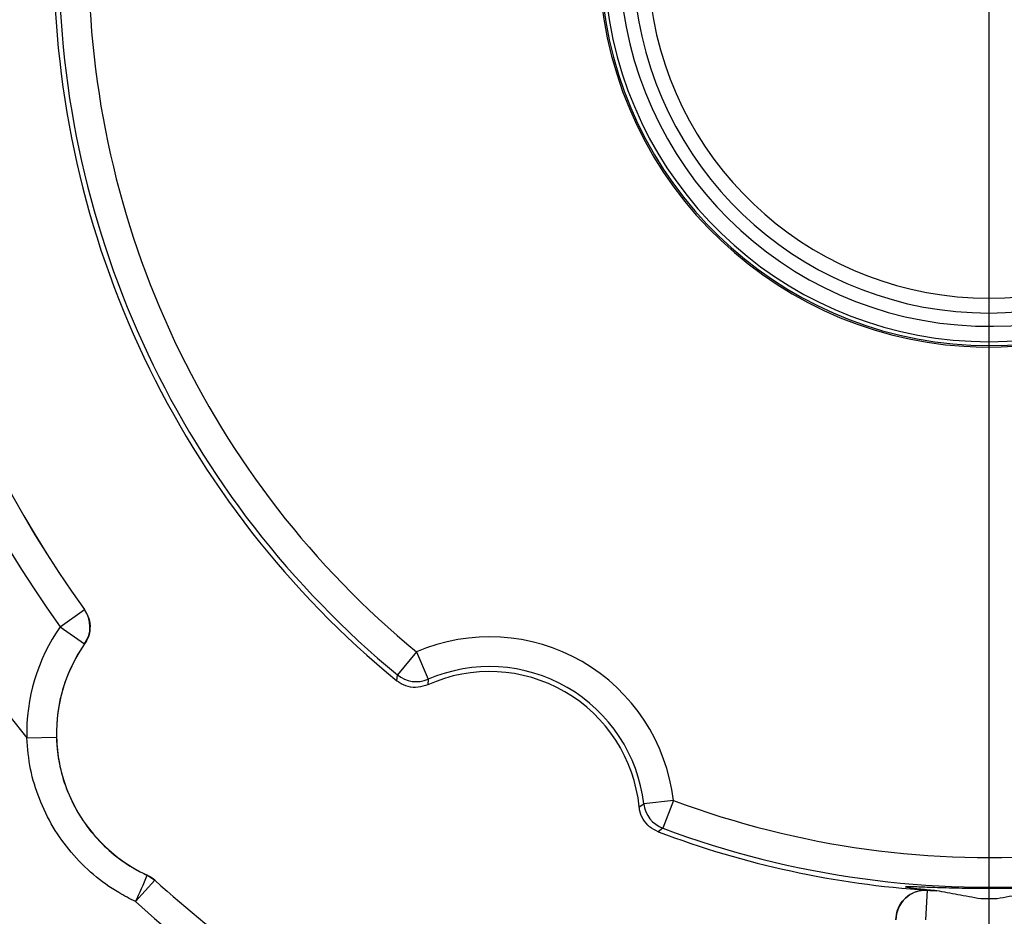
# Model space of a CAD drawing. Units: inches. Extents: x 0 to 16.8, y 0 to 10.8.
# Drawn here: x 13.3 to 13.9, y 4.9 to 5.5 of the extents above; entities that cross this region are included whole.
import ezdxf

# ---------------------------------------------------------------- set-up
doc = ezdxf.new("R2010")
doc.units = ezdxf.units.IN
doc.header["$MEASUREMENT"] = 0
doc.layers.add('DIMENSION', color=5, linetype='Continuous')
doc.styles.add('SLDTEXTSTYLE1', font='TXT', dxfattribs={"width": 0.605})
doc.dimstyles.new('SLDDIMSTYLE0', dxfattribs={"dimtxt": 0.1, "dimasz": 0.1, "dimexe": 0, "dimexo": 0.0625, "dimgap": 0.025, "dimtad": 0, "dimtih": 1, "dimtoh": 1, "dimlfac": 6.5, "dimrnd": 1e-09, "dimzin": 12, "dimdsep": 46, "dimtxsty": 'SLDTEXTSTYLE1', "dimsah": 1, "dimcen": 0.09, "dimadec": 0, "dimazin": 3, "dimtfac": 1, "dimtofl": 0, "dimtmove": 0, "dimatfit": 3, "dimfxl": 1, "dimfrac": 2, "dimtolj": 1, "dimtzin": 12, "dimarcsym": 0})

# ---------------------------------------------------------------- blocks, each defined once
blk = doc.blocks.new('_D_20')
at = {"layer": 'DIMENSION'}
for p, q in [((10.84365, 4.69075), (10.84365, 9.92098)), ((13.89972, 9.07415), (13.89972, 9.92098)), ((10.84365, 9.82098), (11.6476, 9.82098)), ((13.89972, 9.82098), (12.63983, 9.82098)), ((11.93365, 9.80939), (11.89927, 9.80939)), ((11.89927, 9.80939), (11.89927, 9.65591)), ((12.35379, 9.80939), (12.38816, 9.80939)), ((12.38816, 9.80939), (12.38816, 9.65591)), ((11.89927, 9.65591), (11.93365, 9.65591)), ((12.38816, 9.65591), (12.35379, 9.65591))]:
    blk.add_line(p, q, dxfattribs=at)
for centre, start, end in [((12.17976, 9.80952), 153.43495, 206.56505), ((12.10768, 9.80952), 333.43495, 26.56505)]:
    blk.add_arc(centre, 0.39473, start, end, dxfattribs=at)
for points in [[(10.84365, 9.82098), (10.94365, 9.80598), (10.94365, 9.83598)], [(13.89972, 9.82098), (13.79972, 9.83598), (13.79972, 9.80598)]]:
    blk.add_solid(points, dxfattribs=at)
at = {"layer": 'DIMENSION', "char_height": 0.1, "attachment_point": 1, "style": 'SLDTEXTSTYLE1'}
for s, insert in [('19.86', (11.97184, 9.96121)), ('504.56', (11.93365, 9.78482))]:
    blk.add_mtext(s, dxfattribs=dict(at, insert=insert))
blk = doc.blocks.new('_D_27')
at = {"layer": 'DIMENSION'}
for p, q in [((10.84365, 4.69075), (10.84365, 10.28768)), ((15.60279, 6.11058), (15.60279, 10.28768)), ((10.84365, 10.18768), (12.75589, 10.18768)), ((15.60279, 10.18768), (13.74812, 10.18768)), ((13.04193, 10.17609), (13.00756, 10.17609)), ((13.00756, 10.17609), (13.00756, 10.02261)), ((13.46207, 10.17609), (13.49644, 10.17609)), ((13.49644, 10.17609), (13.49644, 10.02261)), ((13.00756, 10.02261), (13.04193, 10.02261)), ((13.49644, 10.02261), (13.46207, 10.02261))]:
    blk.add_line(p, q, dxfattribs=at)
for centre, start, end in [((13.28804, 10.17623), 153.43495, 206.56505), ((13.21596, 10.17623), 333.43495, 26.56505)]:
    blk.add_arc(centre, 0.39473, start, end, dxfattribs=at)
for points in [[(10.84365, 10.18768), (10.94365, 10.17268), (10.94365, 10.20268)], [(15.60279, 10.18768), (15.50279, 10.20268), (15.50279, 10.17268)]]:
    blk.add_solid(points, dxfattribs=at)
at = {"layer": 'DIMENSION', "char_height": 0.1, "attachment_point": 1, "style": 'SLDTEXTSTYLE1'}
for s, insert in [('30.93', (13.08013, 10.32791)), ('785.73', (13.04193, 10.15152))]:
    blk.add_mtext(s, dxfattribs=dict(at, insert=insert))

msp = doc.modelspace()

# ---------------------------------------------------------------- linework, layer by layer
at = {"color": 7, "linetype": 'Continuous', "lineweight": 25}
for p, q in [((13.32324, 5.07634), (13.33821, 5.08714)), ((13.33821, 5.08714), (13.33822, 5.08714)), ((13.32324, 5.07634), (13.33836, 5.06576)), ((13.33838, 5.06576), (13.33836, 5.06576)), ((13.5443, 5.06074), (13.53257, 5.0465)), ((13.5443, 5.06074), (13.5516, 5.04379)), ((13.53212, 5.04288), (13.53257, 5.0465)), ((13.5516, 5.04379), (13.55139, 5.04034)), ((13.30244, 5.00738), (13.32089, 5.00783)), ((13.68262, 4.96457), (13.68551, 4.96647)), ((13.70384, 4.96863), (13.68551, 4.96647)), ((13.70384, 4.96863), (13.69737, 4.95135)), ((13.69737, 4.95135), (13.69446, 4.94916)), ((13.37729, 4.92213), (13.3773, 4.92215)), ((13.3773, 4.92215), (13.38196, 4.91907)), ((13.36998, 4.90581), (13.38195, 4.91905)), ((13.38196, 4.91907), (13.38195, 4.91905)), ((13.86049, 4.89447), (13.8617, 4.91289)), ((13.86169, 4.9129), (13.8617, 4.91289))]:
    msp.add_line(p, q, dxfattribs=at)
for centre, radius, start, end in [((13.89972, 5.49212), 0.76923, 140.93758, 219.06242), ((13.89972, 5.49212), 0.58047, 129.29183, 230.70817), ((13.89972, 5.49212), 0.57739, 129.48497, 230.51503), ((13.89972, 5.49212), 0.55894, 129.48497, 230.51503), ((13.89972, 5.49212), 0.71078, 144.19902, 215.80098), ((13.89972, 5.49212), 0.69232, 144.19902, 215.80098), ((13.89972, 5.49212), 0.69231, 144.19829, 215.80171), ((13.89972, 5.49212), 0.24223, 103.79734, 0), ((13.89972, 5.49212), 0.24123, 103.85568, 76.22899), ((13.89972, 5.49212), 0.23892, 103.99222, 76.09332), ((13.89972, 5.49212), 0.22112, 105.14501, 74.85499), ((13.89972, 5.49212), 0.21188, 105.82171, 74.17829), ((13.89972, 5.49212), 0.55894, 249.48497, 350.51503), ((13.89972, 5.49212), 0.57739, 249.48497, 350.51503), ((13.32322, 5.07634), 0.01847, 325.05995, 35.77048), ((13.4178, 5.0102), 0.11539, 145.02944, 181.4019), ((13.58972, 4.95519), 0.11491, 6.71932, 113.28068), ((13.4178, 5.0102), 0.09694, 145.02944, 181.4019), ((13.4178, 5.0102), 0.09692, 145.02498, 245.30227), ((13.58972, 4.95519), 0.09645, 6.71932, 113.28068), ((13.5443, 5.06076), 0.01847, 230.54068, 293.25503), ((13.58972, 4.95519), 0.09338, 5.76441, 114.23559), ((13.70385, 4.96864), 0.01847, 186.74497, 249.45932), ((13.89972, 5.49212), 0.58047, 249.29183, 266.24371), ((12.93884, 5.10861), 0.47646, 334.80905, 336.95874), ((13.36957, 4.90535), 0.01847, 47.90817, 65.29456), ((13.89972, 5.49212), 0.77233, 227.90214, 240), ((13.89972, 5.49212), 0.77231, 227.90189, 240), ((13.86051, 4.89446), 0.01847, 86.29492, 179.95008), ((13.89972, 5.49212), 0.58048, 266.245, 266.81297), ((13.89972, 5.49212), 0.79018, 227.90214, 240)]:
    msp.add_arc(centre, radius, start, end, dxfattribs=at)
at = {"color": 8, "linetype": 'Continuous', "lineweight": 25}
msp.add_arc((13.89972, 5.49212), 0.22935, 180, 75.50016, dxfattribs=at)
at = {"color": 7, "linetype": 'Continuous', "lineweight": 25}
for points, knots in [([(13.33822, 5.08714), (13.33927, 5.08533), (13.34137, 5.08173), (13.34201, 5.0754), (13.34088, 5.06989), (13.33909, 5.06694), (13.33838, 5.06576)], [0, 0, 0, 0, 0.272987, 0.545977, 0.818914, 1, 1, 1, 1]), ([(13.55139, 5.04034), (13.54941, 5.03967), (13.54546, 5.03834), (13.53913, 5.03898), (13.5347, 5.04089), (13.5326, 5.04252), (13.53212, 5.04288)], [0, 0, 0, 0, 0.304162, 0.608326, 0.912449, 1, 1, 1, 1]), ([(13.36998, 4.90581), (13.36645, 4.9076), (13.35722, 4.91228), (13.34347, 4.92227), (13.32974, 4.93597), (13.31835, 4.95191), (13.30989, 4.96931), (13.30414, 4.98801), (13.30301, 5.00086), (13.30244, 5.00738)], [0, 0, 0, 0, 0.0927217, 0.24212, 0.3956575, 0.5450335, 0.6985582, 0.8471908, 1, 1, 1, 1]), ([(13.32089, 5.00783), (13.32129, 5.00239), (13.3221, 4.9915), (13.32673, 4.97571), (13.33379, 4.96092), (13.34324, 4.94749), (13.35485, 4.93592), (13.36644, 4.92752), (13.3743, 4.92361), (13.37729, 4.92213)], [0, 0, 0, 0, 0.151267, 0.302534, 0.453808, 0.605081, 0.756214, 0.907349, 1, 1, 1, 1]), ([(13.69446, 4.94916), (13.69259, 4.95008), (13.68885, 4.95193), (13.68482, 4.95686), (13.68305, 4.96134), (13.6827, 4.96398), (13.68262, 4.96457)], [0, 0, 0, 0, 0.304162, 0.608326, 0.912449, 1, 1, 1, 1]), ([(13.86745, 4.91254), (13.86388, 4.91285), (13.85607, 4.91353), (13.84904, 4.91455), (13.84712, 4.91518), (13.8512, 4.91526), (13.86071, 4.91491), (13.87462, 4.91439), (13.89137, 4.91404), (13.90904, 4.91405), (13.92564, 4.91442), (13.93933, 4.91493), (13.94859, 4.91527), (13.95236, 4.91516), (13.95015, 4.9145), (13.94302, 4.91349), (13.93539, 4.91283), (13.93199, 4.91254)], [0, 0, 0, 0, 0.057687, 0.126231, 0.194779, 0.263067, 0.331246, 0.399532, 0.467847, 0.535997, 0.604033, 0.672184, 0.740499, 0.808784, 0.876962, 0.94525, 1, 1, 1, 1]), ([(13.84203, 4.89449), (13.84223, 4.89656), (13.84264, 4.90071), (13.84582, 4.90624), (13.8505, 4.91041), (13.85607, 4.9128), (13.85992, 4.91287), (13.86169, 4.9129)], [0, 0, 0, 0, 0.206167, 0.412337, 0.61842, 0.824458, 1, 1, 1, 1]), ([(13.89468, 4.90751), (13.88979, 4.90838), (13.87992, 4.91015), (13.87163, 4.91174), (13.86745, 4.91254)], [0, 0, 0, 0, 0.4950157, 1, 1, 1, 1]), ([(13.93199, 4.91254), (13.92802, 4.9118), (13.91975, 4.91025), (13.90989, 4.90844), (13.90476, 4.90751)], [0, 0, 0, 0, 0.480578, 1, 1, 1, 1])]:
    msp.add_open_spline(points, degree=3, knots=knots, dxfattribs=at)
msp.add_open_spline([(13.90476, 4.90751), (13.90308, 4.90751), (13.89972, 4.90751), (13.89636, 4.90751), (13.89468, 4.90751)], degree=3, dxfattribs=at)
at = {"layer": 'DIMENSION'}
msp.add_line((13.89972, 5.49212), (13.89972, 3.95828), dxfattribs=at)

# ---------------------------------------------------------------- dimensions: what is measured, and where the dimension line sits
for base, p2, picture, middle in [((15.60279, 10.18768), (15.60279, 6.03058), '_D_27', (13.252, 10.18768)), ((13.89972, 9.82098), (13.89972, 8.99415), '_D_20', (12.14372, 9.82098))]:
    dim = msp.add_linear_dim(base=base, p1=(10.84365, 4.61075), p2=p2, text='(<>)', dimstyle='SLDDIMSTYLE0', dxfattribs=at)
    dim.commit()
    dim.dimension.update_dxf_attribs({"geometry": picture, "text_midpoint": middle, "dimtype": 160})

doc.saveas('drawing.dxf')
